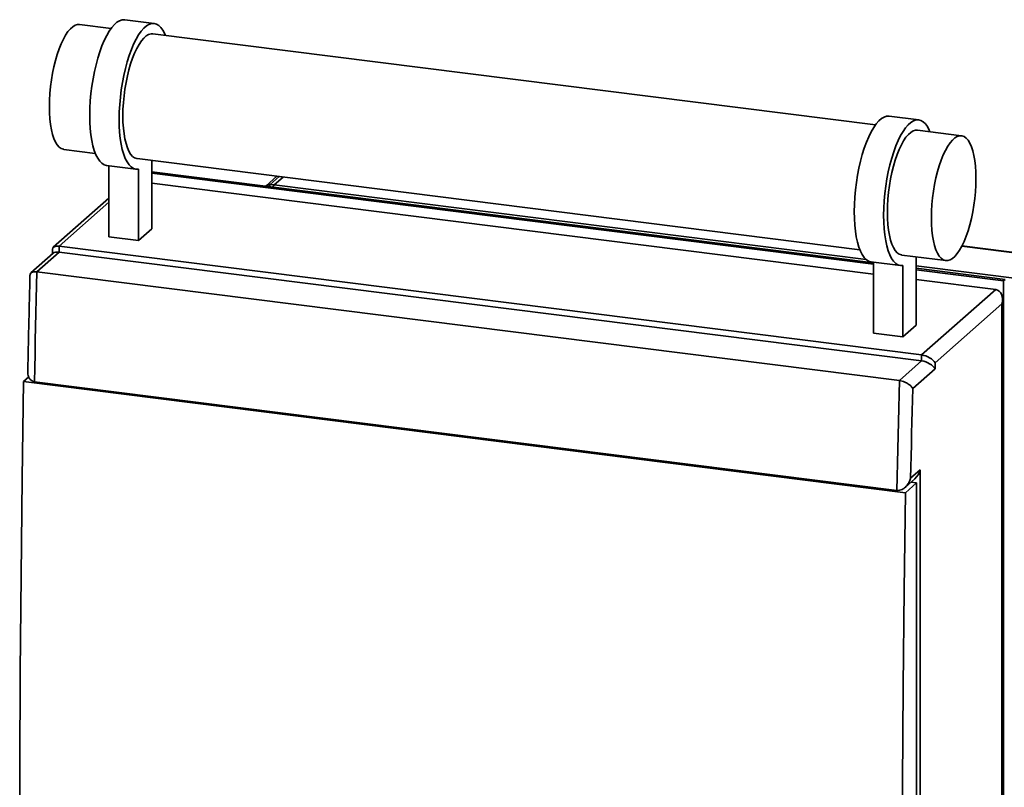
# Paper-space layout 'Blatt1' of a CAD drawing. Units: millimetres. Extents: x 0 to 5940, y 0 to 4200.
# Drawn here: x 3779 to 4248, y 2355 to 2721 of the extents above; entities that cross this region are included whole.
import ezdxf

# ---------------------------------------------------------------- set-up
doc = ezdxf.new("R2010")
doc.units = ezdxf.units.MM
doc.header["$LTSCALE"] = 10

psp = doc.layouts.new('Blatt1')

# ---------------------------------------------------------------- linework, layer by layer
at = {"color": 7, "linetype": 'Continuous', "lineweight": 35}
for p, q in [((3842.84, 2719.6), (3828.81, 2721.37)), ((3822.22, 2717.16), (3807.13, 2719.06)), ((4187.03, 2671.2), (3842.21, 2714.64)), ((4207.65, 2673.64), (4193.62, 2675.41)), ((4228.07, 2666.03), (4207.02, 2668.68)), ((3799.63, 2659.53), (3814.72, 2657.63)), ((3834.71, 2655.11), (4179.53, 2611.67)), ((3820.06, 2651.92), (3834.09, 2650.15)), ((3821.25, 2617.84), (3821.25, 2651.77)), ((3835.28, 2616.07), (3835.28, 2650.18)), ((3841.64, 2654.24), (3841.64, 2621.68)), ((4186.06, 2605.46), (3841.64, 2648.85)), ((4186.06, 2604.74), (3841.64, 2648.14)), ((3901.31, 2646.72), (3896.2, 2642.21)), ((3902.47, 2646.57), (3898.19, 2642.79)), ((3900.06, 2642.56), (3904.34, 2646.34)), ((4186.06, 2600.03), (3841.64, 2643.42)), ((3896.2, 2642.21), (3895.98, 2642)), ((3898.19, 2642.79), (3900.06, 2642.56)), ((3900.06, 2642.56), (4182.63, 2606.96)), ((3821.25, 2636.29), (3794.66, 2612.85)), ((3821.25, 2634.34), (3797.45, 2613.35)), ((3821.25, 2617.84), (3835.28, 2616.07)), ((3841.64, 2621.68), (3835.28, 2616.07)), ((3797.45, 2613.35), (4209.04, 2561.5)), ((3797.45, 2613.35), (3797.45, 2610.53)), ((4228.19, 2613.33), (4344.09, 2598.73)), ((4344, 2598.94), (4228.28, 2613.52)), ((3794.66, 2610.02), (3784.03, 2600.64)), ((3797.45, 2610.53), (3786.85, 2601.17)), ((3794.22, 2611.87), (3794.22, 2609.63)), ((3797.45, 2610.53), (4209.04, 2558.67)), ((4199.52, 2609.15), (4220.57, 2606.5)), ((4206.46, 2608.27), (4206.46, 2575.72)), ((4184.87, 2605.95), (4198.9, 2604.19)), ((4186.06, 2571.88), (4186.06, 2605.8)), ((4200.09, 2570.11), (4200.09, 2604.22)), ((4206.46, 2603.95), (4347.25, 2586.22)), ((3786.85, 2601.17), (4198.43, 2549.32)), ((4248.84, 2597.55), (4206.46, 2602.89)), ((4248.13, 2596.92), (4206.46, 2602.17)), ((4244.39, 2592.68), (4206.46, 2597.46)), ((4248.13, 2596.92), (4248.84, 2597.55)), ((4248.13, 2021.81), (4248.13, 2596.92)), ((4209.04, 2561.5), (4244.39, 2592.68)), ((4247.3, 2585.82), (4215.48, 2557.75)), ((4247.3, 2029.56), (4247.3, 2585.82)), ((4247.62, 2028.48), (4247.62, 2588.07)), ((4206.46, 2575.72), (4200.09, 2570.11)), ((4200.09, 2570.11), (4186.06, 2571.88)), ((4209.04, 2558.67), (4209.04, 2561.5)), ((4198.43, 2549.32), (4209.04, 2558.67)), ((4215.48, 2557.75), (4215.48, 2554.93)), ((4215.48, 2554.93), (4204.76, 2545.47)), ((3780.4, 2548.82), (3782.93, 2551.05)), ((3780.4, 2548.82), (4201.34, 2495.79)), ((3785.67, 2548.75), (4197.25, 2496.89)), ((4203.8, 2502.67), (4208.41, 2506.74)), ((4208.41, 2506.74), (4208.41, 2040.04)), ((4201.11, 2498.35), (4205.79, 2502.47)), ((4201.34, 2495.79), (4206.64, 2500.46)), ((4203.9, 2500.81), (4206.64, 2500.46)), ((4206.64, 2500.46), (4206.64, 2043.2))]:
    psp.add_line(p, q, dxfattribs=at)
at = {"color": 7, "linetype": 'Continuous', "lineweight": 35, "flags": 128}
for points in [[(3820.06, 2651.92), (3818.91, 2652.24), (3817.82, 2652.92), (3816.8, 2653.93), (3815.86, 2655.29), (3815, 2656.96), (3814.24, 2658.94), (3813.58, 2661.2), (3813.04, 2663.72), (3812.61, 2666.47), (3812.3, 2669.43), (3812.11, 2672.57), (3812.06, 2675.85), (3812.12, 2679.24), (3812.32, 2682.7), (3812.63, 2686.21), (3813.07, 2689.72), (3813.63, 2693.2), (3814.29, 2696.61), (3815.06, 2699.92), (3815.92, 2703.09), (3816.87, 2706.1), (3817.9, 2708.91), (3818.99, 2711.49), (3820.14, 2713.81), (3821.34, 2715.86), (3822.56, 2717.61), (3823.8, 2719.05), (3825.06, 2720.15), (3826.3, 2720.91), (3827.52, 2721.32), (3828.72, 2721.38), (3828.81, 2721.37)], [(3807.13, 2719.06), (3806.22, 2719.05), (3805.1, 2718.72), (3803.96, 2718.04), (3802.81, 2717.03), (3801.67, 2715.69), (3800.55, 2714.04), (3799.46, 2712.11), (3798.42, 2709.9), (3797.43, 2707.45), (3796.52, 2704.8), (3795.68, 2701.95), (3794.94, 2698.96), (3794.3, 2695.86), (3793.76, 2692.68), (3793.33, 2689.46), (3793.02, 2686.24), (3792.84, 2683.05), (3792.78, 2679.94), (3792.84, 2676.94), (3793.02, 2674.08), (3793.33, 2671.4), (3793.76, 2668.93), (3794.3, 2666.7), (3794.94, 2664.73), (3795.68, 2663.05), (3796.52, 2661.68), (3797.43, 2660.63), (3798.42, 2659.92), (3799.46, 2659.56), (3799.63, 2659.53)], [(3835.28, 2650.18), (3834.09, 2650.15), (3832.94, 2650.47), (3831.85, 2651.15), (3830.83, 2652.17), (3829.89, 2653.52), (3829.03, 2655.19), (3828.27, 2657.17), (3827.61, 2659.43), (3827.07, 2661.95), (3826.64, 2664.71), (3826.33, 2667.67), (3826.15, 2670.8), (3826.09, 2674.08), (3826.15, 2677.47), (3826.35, 2680.94), (3826.67, 2684.44), (3827.1, 2687.95), (3827.66, 2691.43), (3828.32, 2694.84), (3829.09, 2698.15), (3829.95, 2701.33), (3830.9, 2704.33), (3831.93, 2707.14), (3833.02, 2709.72), (3834.17, 2712.05), (3835.37, 2714.09), (3836.59, 2715.84), (3837.84, 2717.28), (3839.09, 2718.38), (3840.33, 2719.14), (3841.56, 2719.55), (3842.75, 2719.61), (3843.9, 2719.31), (3844.99, 2718.66), (3846.02, 2717.67), (3846.97, 2716.34), (3847.83, 2714.68), (3848.17, 2713.89)], [(3842.21, 2714.64), (3841.3, 2714.63), (3840.18, 2714.3), (3839.04, 2713.62), (3837.89, 2712.61), (3836.75, 2711.27), (3835.62, 2709.62), (3834.54, 2707.69), (3833.49, 2705.48), (3832.51, 2703.04), (3831.59, 2700.38), (3830.76, 2697.53), (3830.02, 2694.54), (3829.37, 2691.44), (3828.84, 2688.26), (3828.41, 2685.04), (3828.1, 2681.82), (3827.92, 2678.63), (3827.85, 2675.52)], [(3827.85, 2675.52), (3827.92, 2672.52), (3828.1, 2669.66), (3828.41, 2666.98), (3828.84, 2664.51), (3829.37, 2662.28), (3830.02, 2660.31), (3830.76, 2658.63), (3831.59, 2657.26), (3832.51, 2656.21), (3833.49, 2655.5), (3834.54, 2655.14), (3834.71, 2655.11)], [(4184.87, 2605.95), (4183.72, 2606.28), (4182.63, 2606.95), (4181.61, 2607.97), (4180.67, 2609.33), (4179.81, 2611), (4179.05, 2612.98), (4178.39, 2615.24), (4177.85, 2617.76), (4177.42, 2620.51), (4177.11, 2623.47), (4176.93, 2626.61), (4176.87, 2629.89), (4176.94, 2633.28), (4177.13, 2636.74), (4177.45, 2640.25), (4177.88, 2643.76), (4178.44, 2647.24), (4179.1, 2650.65), (4179.87, 2653.96), (4180.73, 2657.13), (4181.68, 2660.14), (4182.71, 2662.95), (4183.8, 2665.53), (4184.95, 2667.85), (4186.15, 2669.9), (4187.37, 2671.65), (4188.62, 2673.08), (4189.87, 2674.19), (4191.11, 2674.95), (4192.34, 2675.36), (4193.53, 2675.42), (4193.62, 2675.41)], [(4200.09, 2604.22), (4198.9, 2604.19), (4197.75, 2604.51), (4196.66, 2605.19), (4195.64, 2606.21), (4194.7, 2607.56), (4193.84, 2609.23), (4193.08, 2611.21), (4192.42, 2613.47), (4191.88, 2615.99), (4191.45, 2618.74), (4191.14, 2621.7), (4190.96, 2624.84), (4190.9, 2628.12), (4190.97, 2631.51), (4191.16, 2634.97), (4191.48, 2638.48), (4191.91, 2641.99), (4192.47, 2645.47), (4193.13, 2648.88), (4193.9, 2652.19), (4194.76, 2655.36), (4195.71, 2658.37), (4196.74, 2661.18), (4197.84, 2663.76), (4198.98, 2666.08), (4200.18, 2668.13), (4201.4, 2669.88), (4202.65, 2671.32), (4203.9, 2672.42), (4205.14, 2673.18), (4206.37, 2673.59), (4207.56, 2673.65), (4208.71, 2673.35), (4209.81, 2672.7), (4210.83, 2671.7), (4211.78, 2670.37), (4212.65, 2668.72), (4212.99, 2667.93)], [(4207.02, 2668.68), (4206.11, 2668.67), (4204.99, 2668.34), (4203.85, 2667.66), (4202.7, 2666.65), (4201.56, 2665.31), (4200.44, 2663.66), (4199.35, 2661.73), (4198.3, 2659.52), (4197.32, 2657.07), (4196.41, 2654.41), (4195.57, 2651.57), (4194.83, 2648.58), (4194.18, 2645.48), (4193.65, 2642.3), (4193.22, 2639.08), (4192.91, 2635.86), (4192.73, 2632.67), (4192.67, 2629.56), (4192.73, 2626.55), (4192.91, 2623.7), (4193.22, 2621.02), (4193.65, 2618.55), (4194.18, 2616.31), (4194.83, 2614.35), (4195.57, 2612.67), (4196.41, 2611.3), (4197.32, 2610.25), (4198.3, 2609.54), (4199.35, 2609.17), (4199.52, 2609.15)], [(4234.93, 2645.61), (4234.86, 2648.62), (4234.68, 2651.48), (4234.37, 2654.16), (4233.95, 2656.63), (4233.41, 2658.86), (4232.76, 2660.82), (4232.02, 2662.5), (4231.19, 2663.87), (4230.27, 2664.92), (4229.29, 2665.63), (4228.25, 2666), (4227.16, 2666.02), (4226.04, 2665.69), (4224.89, 2665.01), (4223.75, 2664), (4222.6, 2662.66), (4221.48, 2661.01), (4220.39, 2659.07), (4219.35, 2656.87), (4218.37, 2654.42), (4217.45, 2651.76), (4216.62, 2648.92), (4215.88, 2645.93), (4215.23, 2642.83), (4214.69, 2639.65), (4214.27, 2636.43), (4213.96, 2633.21), (4213.78, 2630.02), (4213.71, 2626.91), (4213.78, 2623.9), (4213.96, 2621.04), (4214.27, 2618.36), (4214.69, 2615.89), (4215.23, 2613.66), (4215.88, 2611.7), (4216.62, 2610.02), (4217.45, 2608.65), (4218.37, 2607.6), (4219.35, 2606.89), (4220.39, 2606.52), (4221.48, 2606.5), (4222.6, 2606.84), (4223.75, 2607.51), (4224.89, 2608.52), (4226.04, 2609.86), (4227.16, 2611.51), (4228.25, 2613.45), (4229.29, 2615.65), (4230.27, 2618.1), (4231.19, 2620.76), (4232.02, 2623.6), (4232.76, 2626.59), (4233.41, 2629.69), (4233.95, 2632.87), (4234.37, 2636.09), (4234.68, 2639.32), (4234.86, 2642.5), (4234.93, 2645.61)], [(3786.85, 2601.17), (3786.69, 2594.61), (3786.53, 2588.05), (3786.38, 2581.49), (3786.23, 2574.94), (3786.08, 2568.39), (3785.94, 2561.84), (3785.8, 2555.29), (3785.67, 2548.75)], [(3780.4, 2091.56), (3779.77, 2136.7), (3779.27, 2181.99), (3778.92, 2227.4), (3778.71, 2272.95), (3778.63, 2318.63), (3778.71, 2364.43), (3778.92, 2410.35), (3779.27, 2456.39), (3779.77, 2502.55), (3780.4, 2548.82)], [(4197.25, 2496.89), (4197.38, 2503.44), (4197.52, 2509.98), (4197.66, 2516.53), (4197.81, 2523.08), (4197.96, 2529.64), (4198.11, 2536.19), (4198.27, 2542.75), (4198.43, 2549.32)], [(4204.76, 2545.47), (4204.63, 2540.11), (4204.5, 2534.76), (4204.38, 2529.41), (4204.26, 2524.05), (4204.14, 2518.7), (4204.02, 2513.36), (4203.91, 2508.01), (4203.8, 2502.67)], [(4201.34, 2038.52), (4200.7, 2083.67), (4200.21, 2128.95), (4199.85, 2174.37), (4199.64, 2219.92), (4199.57, 2265.59), (4199.64, 2311.4), (4199.85, 2357.32), (4200.21, 2403.36), (4200.7, 2449.52), (4201.34, 2495.79)]]:
    psp.add_lwpolyline(points, dxfattribs=at)
at = {"color": 7, "linetype": 'Continuous', "lineweight": 35}
for centre, radius, start, end in [((3897.83, 2640.32), 2.5, 81.8416, 130.6612), ((3900.04, 2641.02), 2.57, 136.3727, 162.3979), ((3901.91, 2640.79), 2.57, 136.3727, 162.3979)]:
    psp.add_arc(centre, radius, start, end, dxfattribs=at)
for centre, major_axis, ratio, start_param, end_param in [((3799.22, 2610.2), (4.89, -2.21), 0.476834, 2.144179, 3.353608), ((3799.22, 2607.37), (4.89, -2.21), 0.476834, 2.144179, 2.929577), ((4242.62, 2586.41), (2.71, 6.01), 0.699056, 4.924405, 6.495201), ((4210.8, 2558.34), (4.89, -2.21), 0.476834, 0.573383, 2.144179), ((4210.8, 2555.52), (4.89, -2.21), 0.476834, 0.573383, 2.144179), ((4203.73, 2507.32), (2.71, 6.01), 0.699056, 4.139006, 4.924405)]:
    psp.add_ellipse(centre, major_axis=major_axis, ratio=ratio, start_param=start_param, end_param=end_param, dxfattribs=at)
for points, knots in [([(3783.54, 2599.58), (3783.42, 2594.37), (3783.04, 2578.98), (3782.72, 2563.63), (3782.51, 2553.47)], [0, 0, 0, 0, 0.338437, 1, 1, 1, 1]), ([(3783.56, 2599.58), (3783.62, 2599.91), (3783.72, 2600.5), (3784.56, 2601.03), (3785.61, 2601.26), (3786.43, 2601.2), (3786.85, 2601.17)], [0, 0, 0, 0, 0.3414381, 0.6098249, 0.8044973, 1, 1, 1, 1]), ([(3782.5, 2553.47), (3782.5, 2553.47), (3782.38, 2552.68), (3782.69, 2551.36), (3783.47, 2549.9), (3784.48, 2549.03), (3785.27, 2548.84), (3785.67, 2548.75)], [0, 0, 0, 0, 0.000495, 0.373278, 0.634889, 0.816979, 1, 1, 1, 1]), ([(4198.43, 2549.32), (4198.87, 2549.24), (4199.74, 2549.08), (4201.19, 2548.54), (4202.72, 2547.69), (4204.02, 2546.61), (4204.58, 2545.83), (4204.76, 2545.47), (4204.76, 2545.47)], [0, 0, 0, 0, 0.145598, 0.290577, 0.490454, 0.759687, 0.998481, 1, 1, 1, 1]), ([(4197.25, 2496.89), (4197.67, 2496.89), (4198.52, 2496.87), (4199.94, 2497.43), (4201.53, 2498.59), (4202.94, 2500.43), (4203.58, 2501.92), (4203.79, 2502.66), (4203.8, 2502.67)], [0, 0, 0, 0, 0.135218, 0.269748, 0.463028, 0.738444, 0.998539, 1, 1, 1, 1])]:
    psp.add_open_spline(points, degree=3, knots=knots, dxfattribs=at)

doc.saveas('drawing.dxf')
